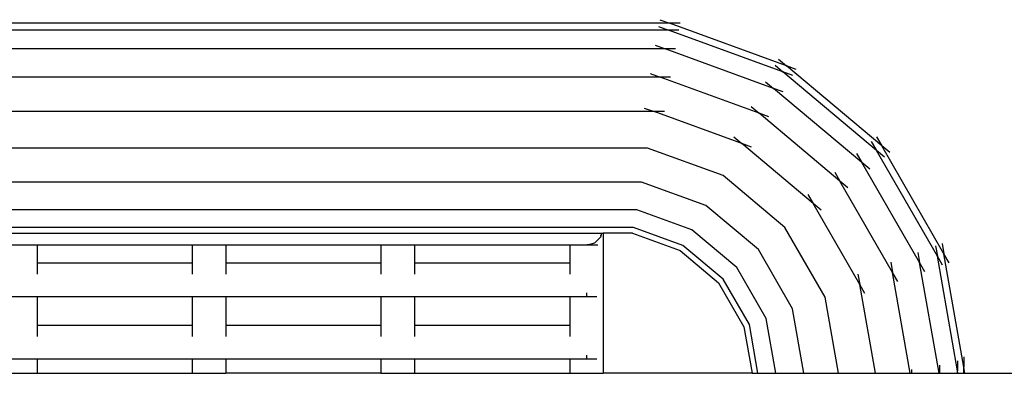
# Model space of a CAD drawing. Units: millimetres. Extents: x -5485 to 5015, y -7168 to 7682.
# Drawn here: x -245 to 224, y 202 to 370 of the extents above; entities that cross this region are included whole.
import ezdxf

# ---------------------------------------------------------------- set-up
doc = ezdxf.new("R2010")
doc.units = ezdxf.units.MM

msp = doc.modelspace()

# ---------------------------------------------------------------- linework, layer by layer
for p, q in [((64.82, 368.34), (-289.84, 368.34)), ((59.57, 366.77), (64.24, 365.07)), ((60.15, 370.04), (64.82, 368.34)), ((120.55, 348.06), (64.82, 368.34)), ((69.78, 368.34), (64.82, 368.34)), ((64.24, 365.07), (-289.84, 365.07)), ((118.88, 345.18), (64.24, 365.07)), ((69.21, 365.07), (64.24, 365.07)), ((58, 357.86), (62.67, 356.16)), ((62.67, 356.16), (-289.84, 356.16)), ((114.36, 337.34), (62.67, 356.16)), ((67.64, 356.16), (62.67, 356.16)), ((115.08, 348.37), (118.88, 345.18)), ((116.74, 351.25), (120.55, 348.06)), ((165.98, 309.94), (120.55, 348.06)), ((125.21, 346.36), (120.55, 348.06)), ((55.62, 344.38), (60.29, 342.68)), ((163.43, 307.8), (118.88, 345.18)), ((123.55, 343.48), (118.88, 345.18)), ((60.29, 342.68), (-289.84, 342.68)), ((107.52, 325.5), (60.29, 342.68)), ((65.26, 342.68), (60.29, 342.68)), ((110.55, 340.54), (114.36, 337.34)), ((156.5, 301.98), (114.36, 337.34)), ((119.03, 335.64), (114.36, 337.34)), ((103.71, 328.69), (107.52, 325.5)), ((57.4, 326.28), (-289.84, 326.28)), ((52.73, 327.98), (57.4, 326.28)), ((99.19, 311.07), (57.4, 326.28)), ((62.37, 326.28), (57.4, 326.28)), ((146.02, 293.19), (107.52, 325.5)), ((112.19, 323.8), (107.52, 325.5)), ((95.38, 314.26), (99.19, 311.07)), ((133.25, 282.48), (99.19, 311.07)), ((103.86, 309.37), (99.19, 311.07)), ((160.94, 312.1), (163.43, 307.8)), ((163.49, 314.24), (165.98, 309.94)), ((195.63, 258.58), (165.98, 309.94)), ((169.78, 306.75), (165.98, 309.94)), ((54.34, 308.92), (-289.84, 308.92)), ((90.37, 295.8), (54.34, 308.92)), ((154.01, 306.29), (156.5, 301.98)), ((192.5, 257.44), (163.43, 307.8)), ((167.23, 304.61), (163.43, 307.8)), ((184, 254.35), (156.5, 301.98)), ((160.3, 298.79), (156.5, 301.98)), ((143.53, 297.49), (146.02, 293.19)), ((51.48, 292.69), (-289.84, 292.69)), ((82.14, 281.53), (51.48, 292.69)), ((119.75, 271.15), (90.37, 295.8)), ((171.15, 249.67), (146.02, 293.19)), ((149.82, 290), (146.02, 293.19)), ((130.77, 286.79), (133.25, 282.48)), ((155.49, 243.97), (133.25, 282.48)), ((137.06, 279.29), (133.25, 282.48)), ((49.16, 279.56), (-289.84, 279.56)), ((75.47, 269.99), (49.16, 279.56)), ((107.13, 260.56), (82.14, 281.53)), ((47.67, 271.11), (-289.84, 271.11)), ((-251.88, 268.36), (-161.88, 268.36)), ((-161.88, 268.36), (-71.88, 268.36)), ((-71.88, 268.36), (18.12, 268.36)), ((18.12, 268.36), (32.47, 268.36)), ((32.09, 267.12), (32.47, 268.36)), ((32.09, 266.69), (32.54, 268.36)), ((32.47, 268.36), (32.54, 268.36)), ((32.54, 268.36), (33.16, 268.36)), ((47.19, 268.36), (33.16, 268.36)), ((33.16, 268.36), (33.16, 201.66)), ((47.19, 268.36), (69.78, 260.13)), ((71.18, 262.55), (47.67, 271.11)), ((96.92, 251.99), (75.47, 269.99)), ((138.92, 237.94), (119.75, 271.15)), ((25.69, 262.88), (29.16, 263.8)), ((25.69, 263.08), (25.69, 262.88)), ((29.16, 263.8), (32.09, 266.69)), ((194.77, 263.47), (195.63, 258.58)), ((-244.84, 262.74), (-252.84, 262.74)), ((-236.84, 262.74), (-244.84, 262.74)), ((-236.84, 262.74), (-236.84, 254.04)), ((-162.84, 262.74), (-236.84, 262.74)), ((-162.84, 262.74), (-162.84, 254.04)), ((-154.84, 262.74), (-162.84, 262.74)), ((-146.84, 262.74), (-154.84, 262.74)), ((-146.84, 262.74), (-146.84, 254.04)), ((-72.84, 262.74), (-146.84, 262.74)), ((-72.84, 262.74), (-72.84, 254.04)), ((-64.84, 262.74), (-72.84, 262.74)), ((-56.84, 262.74), (-64.84, 262.74)), ((-56.84, 262.74), (-56.84, 254.04)), ((17.16, 262.74), (-56.84, 262.74)), ((17.16, 262.74), (17.16, 254.04)), ((25.16, 262.74), (17.16, 262.74)), ((25.69, 262.74), (25.16, 262.74)), ((25.69, 262.74), (25.69, 262.88)), ((30.66, 262.74), (25.69, 262.74)), ((69.78, 260.13), (88.2, 244.68)), ((90.34, 246.47), (71.18, 262.55)), ((123.44, 232.3), (107.13, 260.56)), ((183.14, 259.24), (184, 254.35)), ((191.64, 262.33), (192.5, 257.44)), ((205.16, 204.51), (195.63, 258.58)), ((198.11, 254.28), (195.63, 258.58)), ((-162.84, 254.04), (-236.84, 254.04)), ((-236.84, 254.04), (-236.84, 248.85)), ((-162.84, 254.04), (-162.84, 248.85)), ((-72.84, 254.04), (-146.84, 254.04)), ((-146.84, 254.04), (-146.84, 248.85)), ((-72.84, 254.04), (-72.84, 248.85)), ((17.16, 254.04), (-56.84, 254.04)), ((-56.84, 254.04), (-56.84, 248.85)), ((17.16, 254.04), (17.16, 248.85)), ((170.28, 254.56), (171.15, 249.67)), ((193.29, 201.66), (184, 254.35)), ((186.48, 250.04), (184, 254.35)), ((202.15, 202.75), (192.5, 257.44)), ((194.99, 253.14), (192.5, 257.44)), ((110.91, 227.74), (96.92, 251.99)), ((154.63, 248.86), (155.49, 243.97)), ((179.61, 201.66), (171.15, 249.67)), ((173.63, 245.36), (171.15, 249.67)), ((88.2, 244.68), (100.22, 223.85)), ((102.85, 224.81), (90.34, 246.47)), ((25.16, 239.97), (25.16, 238.04)), ((162.95, 201.66), (155.49, 243.97)), ((157.97, 239.67), (155.49, 243.97)), ((-236.84, 238.04), (-252.84, 238.04)), ((-236.84, 238.04), (-236.84, 224.43)), ((-162.84, 238.04), (-236.84, 238.04)), ((-162.84, 238.04), (-162.84, 224.43)), ((-146.84, 238.04), (-162.84, 238.04)), ((-146.84, 238.04), (-146.84, 224.43)), ((-72.84, 238.04), (-146.84, 238.04)), ((-72.84, 238.04), (-72.84, 224.43)), ((-56.84, 238.04), (-72.84, 238.04)), ((-56.84, 238.04), (-56.84, 224.43)), ((17.16, 238.04), (-56.84, 238.04)), ((17.16, 238.04), (17.16, 224.43)), ((25.16, 238.04), (17.16, 238.04)), ((30.13, 238.04), (25.16, 238.04)), ((145.32, 201.66), (138.92, 237.94)), ((128.85, 201.66), (123.44, 232.3)), ((115.51, 201.66), (110.91, 227.74)), ((-162.84, 224.43), (-236.84, 224.43)), ((-236.84, 224.43), (-236.84, 219.24)), ((-162.84, 224.43), (-162.84, 219.24)), ((-72.84, 224.43), (-146.84, 224.43)), ((-146.84, 224.43), (-146.84, 219.24)), ((-72.84, 224.43), (-72.84, 219.24)), ((17.16, 224.43), (-56.84, 224.43)), ((-56.84, 224.43), (-56.84, 219.24)), ((17.16, 224.43), (17.16, 219.24)), ((100.22, 223.85), (104.14, 201.66)), ((106.93, 201.66), (102.85, 224.81)), ((-236.84, 208.43), (-252.84, 208.43)), ((-236.84, 208.43), (-236.84, 201.66)), ((-162.84, 208.43), (-236.84, 208.43)), ((-162.84, 208.43), (-162.84, 201.66)), ((-146.84, 208.43), (-162.84, 208.43)), ((-146.84, 208.43), (-146.84, 201.66)), ((-72.84, 208.43), (-146.84, 208.43)), ((-72.84, 208.43), (-72.84, 201.66)), ((-56.84, 208.43), (-72.84, 208.43)), ((-56.84, 208.43), (-56.84, 201.66)), ((17.16, 208.43), (-56.84, 208.43)), ((17.16, 208.43), (17.16, 201.66)), ((25.16, 208.43), (17.16, 208.43)), ((25.16, 210.36), (25.16, 208.43)), ((30.13, 208.43), (25.16, 208.43)), ((202.15, 207.64), (202.15, 202.75)), ((205.16, 209.41), (205.16, 204.51)), ((180.16, 203.42), (180.16, 201.66)), ((193.47, 205.56), (193.47, 201.66)), ((202.15, 201.66), (202.15, 202.75)), ((202.34, 201.66), (202.15, 202.75)), ((205.16, 201.66), (205.16, 204.51)), ((205.67, 201.66), (205.16, 204.51)), ((-252.84, 201.66), (-236.84, 201.66)), ((-236.84, 201.66), (-162.84, 201.66)), ((-162.84, 201.66), (-146.84, 201.66)), ((-72.84, 201.66), (-146.84, 201.66)), ((-72.84, 201.66), (-56.84, 201.66)), ((-56.84, 201.66), (17.16, 201.66)), ((17.16, 201.66), (33.16, 201.66)), ((104.14, 201.66), (33.16, 201.66)), ((104.14, 201.66), (106.93, 201.66)), ((106.93, 201.66), (115.51, 201.66)), ((115.51, 201.66), (128.85, 201.66)), ((128.85, 201.66), (145.32, 201.66)), ((145.32, 201.66), (162.95, 201.66)), ((162.95, 201.66), (179.61, 201.66)), ((179.61, 201.66), (180.16, 201.66)), ((180.16, 201.66), (193.29, 201.66)), ((193.29, 201.66), (193.47, 201.66)), ((193.47, 201.66), (202.15, 201.66)), ((202.15, 201.66), (202.34, 201.66)), ((202.34, 201.66), (205.16, 201.66)), ((205.16, 201.66), (205.67, 201.66)), ((205.67, 201.66), (405.68, 201.66))]:
    msp.add_line(p, q)

doc.saveas('drawing.dxf')
